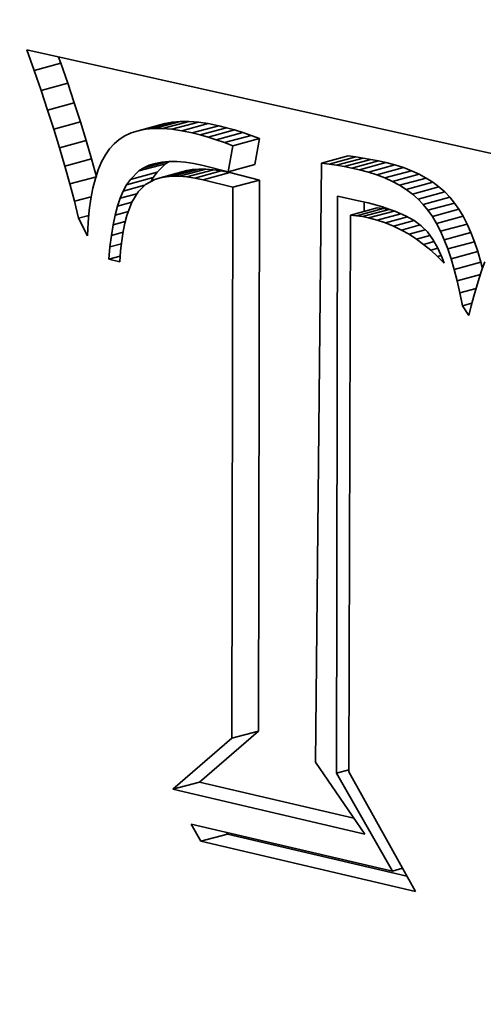
# Model space of a CAD drawing. Extents: x 0 to 10.8, y 0 to 8.3.
# Drawn here: x 8.4 to 8.4, y 2.6 to 2.6 of the extents above; entities that cross this region are included whole.
import ezdxf

# ---------------------------------------------------------------- set-up
doc = ezdxf.new("R2010")
doc.units = 0
doc.header["$MEASUREMENT"] = 0
doc.layers.get('0').update_dxf_attribs({"lineweight": 13})

msp = doc.modelspace()

# ---------------------------------------------------------------- linework, layer by layer
at = {"color": 7, "lineweight": 35, "ltscale": 0.000198731}
msp.add_line((8.401973, 2.619518), (8.409732, 2.617791), dxfattribs=at)
at = {"color": 7, "lineweight": 35, "ltscale": 8.37888e-06}
msp.add_line((8.402086, 2.619203), (8.401973, 2.619518), dxfattribs=at)
at = {"color": 7, "lineweight": 35, "ltscale": 2.54038e-06}
msp.add_line((8.402496, 2.619314), (8.402462, 2.619409), dxfattribs=at)
at = {"color": 7, "lineweight": 35, "ltscale": 1.06333e-05}
for p, q in [((8.402086, 2.619203), (8.402496, 2.619314)), ((8.402192, 2.618894), (8.402603, 2.619005)), ((8.402293, 2.618592), (8.402704, 2.618703)), ((8.402388, 2.618297), (8.402799, 2.618408)), ((8.403688, 2.618273), (8.404099, 2.618384)), ((8.403804, 2.618296), (8.404215, 2.618406)), ((8.403929, 2.618307), (8.40434, 2.618417)), ((8.404064, 2.618306), (8.404474, 2.618417)), ((8.404208, 2.618295), (8.404618, 2.618406)), ((8.404361, 2.618273), (8.404771, 2.618384)), ((8.404523, 2.61824), (8.404934, 2.61835)), ((8.404644, 2.618209), (8.405054, 2.61832)), ((8.404767, 2.618174), (8.405177, 2.618285)), ((8.404892, 2.618135), (8.405303, 2.618246)), ((8.40502, 2.61809), (8.405431, 2.618201)), ((8.402477, 2.618009), (8.402887, 2.61812)), ((8.405151, 2.618041), (8.405562, 2.618152)), ((8.402559, 2.617728), (8.40297, 2.617839)), ((8.403699, 2.617653), (8.40411, 2.617764)), ((8.405079, 2.61764), (8.40549, 2.617751)), ((8.406518, 2.617773), (8.406929, 2.617884)), ((8.406635, 2.617758), (8.407045, 2.617869)), ((8.406751, 2.617741), (8.407162, 2.617852)), ((8.406868, 2.61772), (8.407278, 2.617831)), ((8.406984, 2.617697), (8.407395, 2.617808)), ((8.407101, 2.617671), (8.407512, 2.617782)), ((8.40724, 2.617635), (8.40765, 2.617746)), ((8.403569, 2.617524), (8.40398, 2.617635)), ((8.404028, 2.617548), (8.404439, 2.617659)), ((8.404119, 2.617564), (8.40453, 2.617675)), ((8.404218, 2.617572), (8.404629, 2.617683)), ((8.404325, 2.617572), (8.404735, 2.617683)), ((8.404439, 2.617562), (8.404849, 2.617673)), ((8.404561, 2.617544), (8.404971, 2.617655)), ((8.40469, 2.617518), (8.405101, 2.617628)), ((8.407371, 2.617593), (8.407782, 2.617704)), ((8.407495, 2.617545), (8.407906, 2.617656)), ((8.407612, 2.617492), (8.408023, 2.617603)), ((8.402636, 2.617454), (8.403046, 2.617564)), ((8.403512, 2.617441), (8.403923, 2.617552)), ((8.40515, 2.617401), (8.405561, 2.617512)), ((8.407722, 2.617432), (8.408132, 2.617543)), ((8.407824, 2.617367), (8.408234, 2.617478)), ((8.407919, 2.617296), (8.408329, 2.617407)), ((8.408006, 2.617219), (8.408417, 2.61733)), ((8.408086, 2.617137), (8.408497, 2.617248)), ((8.408159, 2.617048), (8.40857, 2.617159)), ((8.406963, 2.616974), (8.407374, 2.617085)), ((8.407059, 2.616963), (8.407469, 2.617074)), ((8.407151, 2.616949), (8.407562, 2.617059)), ((8.408227, 2.616951), (8.408637, 2.617062)), ((8.408291, 2.616843), (8.408702, 2.616954)), ((8.408352, 2.616724), (8.408763, 2.616835)), ((8.40841, 2.616594), (8.408821, 2.616704)), ((8.408465, 2.616452), (8.408876, 2.616563)), ((8.408516, 2.616299), (8.408927, 2.61641)), ((8.408565, 2.616135), (8.408975, 2.616246)), ((8.405134, 2.608911), (8.405544, 2.609021)), ((8.404225, 2.608124), (8.404636, 2.608235)), ((8.404658, 2.607323), (8.405068, 2.607434))]:
    msp.add_line(p, q, dxfattribs=at)
at = {"color": 7, "lineweight": 35, "ltscale": 8.16901e-06}
for p, q in [((8.402603, 2.619005), (8.402496, 2.619314)), ((8.402192, 2.618894), (8.402086, 2.619203))]:
    msp.add_line(p, q, dxfattribs=at)
at = {"color": 7, "lineweight": 35, "ltscale": 7.95851e-06}
for p, q in [((8.402704, 2.618703), (8.402603, 2.619005)), ((8.402293, 2.618592), (8.402192, 2.618894))]:
    msp.add_line(p, q, dxfattribs=at)
at = {"color": 7, "lineweight": 35, "ltscale": 7.7478e-06}
for p, q in [((8.402799, 2.618408), (8.402704, 2.618703)), ((8.402388, 2.618297), (8.402293, 2.618592))]:
    msp.add_line(p, q, dxfattribs=at)
at = {"color": 7, "lineweight": 35, "ltscale": 7.53537e-06}
for p, q in [((8.402887, 2.61812), (8.402799, 2.618408)), ((8.402477, 2.618009), (8.402388, 2.618297))]:
    msp.add_line(p, q, dxfattribs=at)
at = {"color": 7, "lineweight": 35, "ltscale": 2.94995e-06}
for p, q in [((8.404215, 2.618406), (8.404099, 2.618384)), ((8.403804, 2.618296), (8.403688, 2.618273))]:
    msp.add_line(p, q, dxfattribs=at)
at = {"color": 7, "lineweight": 35, "ltscale": 3.14196e-06}
for p, q in [((8.40434, 2.618417), (8.404215, 2.618406)), ((8.403929, 2.618307), (8.403804, 2.618296))]:
    msp.add_line(p, q, dxfattribs=at)
at = {"color": 7, "lineweight": 35, "ltscale": 3.36526e-06}
for p, q in [((8.404474, 2.618417), (8.40434, 2.618417)), ((8.404064, 2.618306), (8.403929, 2.618307))]:
    msp.add_line(p, q, dxfattribs=at)
at = {"color": 7, "lineweight": 35, "ltscale": 3.60457e-06}
for p, q in [((8.404618, 2.618406), (8.404474, 2.618417)), ((8.404208, 2.618295), (8.404064, 2.618306))]:
    msp.add_line(p, q, dxfattribs=at)
at = {"color": 7, "lineweight": 35, "ltscale": 3.87001e-06}
for p, q in [((8.404771, 2.618384), (8.404618, 2.618406)), ((8.404361, 2.618273), (8.404208, 2.618295))]:
    msp.add_line(p, q, dxfattribs=at)
at = {"color": 7, "lineweight": 35, "ltscale": 4.14533e-06}
for p, q in [((8.404934, 2.61835), (8.404771, 2.618384)), ((8.404523, 2.61824), (8.404361, 2.618273))]:
    msp.add_line(p, q, dxfattribs=at)
at = {"color": 7, "lineweight": 35, "ltscale": 3.10409e-06}
for p, q in [((8.405054, 2.61832), (8.404934, 2.61835)), ((8.404644, 2.618209), (8.404523, 2.61824))]:
    msp.add_line(p, q, dxfattribs=at)
at = {"color": 7, "lineweight": 35, "ltscale": 2.6017e-06}
msp.add_line((8.403484, 2.618195), (8.403396, 2.61814), dxfattribs=at)
at = {"color": 7, "lineweight": 35, "ltscale": 2.67525e-06}
msp.add_line((8.403582, 2.61824), (8.403484, 2.618195), dxfattribs=at)
at = {"color": 7, "lineweight": 35, "ltscale": 2.79117e-06}
msp.add_line((8.403688, 2.618273), (8.403582, 2.61824), dxfattribs=at)
at = {"color": 7, "lineweight": 35, "ltscale": 3.19746e-06}
for p, q in [((8.404767, 2.618174), (8.404644, 2.618209)), ((8.405177, 2.618285), (8.405054, 2.61832))]:
    msp.add_line(p, q, dxfattribs=at)
at = {"color": 7, "lineweight": 35, "ltscale": 3.29376e-06}
for p, q in [((8.405303, 2.618246), (8.405177, 2.618285)), ((8.404892, 2.618135), (8.404767, 2.618174))]:
    msp.add_line(p, q, dxfattribs=at)
at = {"color": 7, "lineweight": 35, "ltscale": 3.39175e-06}
for p, q in [((8.405431, 2.618201), (8.405303, 2.618246)), ((8.40502, 2.61809), (8.404892, 2.618135))]:
    msp.add_line(p, q, dxfattribs=at)
at = {"color": 7, "lineweight": 35, "ltscale": 3.4908e-06}
for p, q in [((8.405562, 2.618152), (8.405431, 2.618201)), ((8.405151, 2.618041), (8.40502, 2.61809))]:
    msp.add_line(p, q, dxfattribs=at)
at = {"color": 7, "lineweight": 35, "ltscale": 7.32696e-06}
for p, q in [((8.40297, 2.617839), (8.402887, 2.61812)), ((8.402559, 2.617728), (8.402477, 2.618009))]:
    msp.add_line(p, q, dxfattribs=at)
at = {"color": 7, "lineweight": 35, "ltscale": 2.65746e-06}
msp.add_line((8.403318, 2.618073), (8.403247, 2.617994), dxfattribs=at)
at = {"color": 7, "lineweight": 35, "ltscale": 2.57917e-06}
msp.add_line((8.403396, 2.61814), (8.403318, 2.618073), dxfattribs=at)
at = {"color": 7, "lineweight": 35, "ltscale": 1.01972e-05}
for p, q in [((8.405079, 2.61764), (8.405151, 2.618041)), ((8.40549, 2.617751), (8.405562, 2.618152))]:
    msp.add_line(p, q, dxfattribs=at)
at = {"color": 7, "lineweight": 35, "ltscale": 3.03911e-06}
msp.add_line((8.403183, 2.6179), (8.403125, 2.617793), dxfattribs=at)
at = {"color": 7, "lineweight": 35, "ltscale": 2.82923e-06}
msp.add_line((8.403247, 2.617994), (8.403183, 2.6179), dxfattribs=at)
at = {"color": 7, "lineweight": 35, "ltscale": 7.11985e-06}
for p, q in [((8.403046, 2.617564), (8.40297, 2.617839)), ((8.402636, 2.617454), (8.402559, 2.617728))]:
    msp.add_line(p, q, dxfattribs=at)
at = {"color": 7, "lineweight": 35, "ltscale": 3.28614e-06}
msp.add_line((8.403125, 2.617793), (8.403074, 2.617672), dxfattribs=at)
at = {"color": 7, "lineweight": 35, "ltscale": 8.95888e-06}
msp.add_line((8.403776, 2.617702), (8.404122, 2.617795), dxfattribs=at)
at = {"color": 7, "lineweight": 35, "ltscale": 2.34254e-06}
msp.add_line((8.403776, 2.617702), (8.403861, 2.617741), dxfattribs=at)
at = {"color": 7, "lineweight": 35, "ltscale": 3.71792e-06}
msp.add_line((8.403861, 2.617741), (8.404005, 2.617779), dxfattribs=at)
at = {"color": 7, "lineweight": 35, "ltscale": 2.44694e-06}
msp.add_line((8.403861, 2.617741), (8.403955, 2.61777), dxfattribs=at)
at = {"color": 7, "lineweight": 35, "ltscale": 2.58996e-06}
msp.add_line((8.403955, 2.61777), (8.404056, 2.617789), dxfattribs=at)
at = {"color": 7, "lineweight": 35, "ltscale": 4.58e-06}
for p, q in [((8.40398, 2.617635), (8.40411, 2.617764)), ((8.403569, 2.617524), (8.403699, 2.617653))]:
    msp.add_line(p, q, dxfattribs=at)
at = {"color": 7, "lineweight": 35, "ltscale": 2.76523e-06}
msp.add_line((8.404056, 2.617789), (8.404167, 2.617799), dxfattribs=at)
at = {"color": 7, "lineweight": 35, "ltscale": 1.63416e-06}
msp.add_line((8.40411, 2.617764), (8.404165, 2.617799), dxfattribs=at)
at = {"color": 7, "lineweight": 35, "ltscale": 2.96314e-06}
msp.add_line((8.404167, 2.617799), (8.404285, 2.617799), dxfattribs=at)
at = {"color": 7, "lineweight": 35, "ltscale": 3.17913e-06}
msp.add_line((8.404285, 2.617799), (8.404412, 2.617789), dxfattribs=at)
at = {"color": 7, "lineweight": 35, "ltscale": 3.41636e-06}
msp.add_line((8.404412, 2.617789), (8.404547, 2.617769), dxfattribs=at)
at = {"color": 7, "lineweight": 35, "ltscale": 3.66189e-06}
msp.add_line((8.404547, 2.617769), (8.404691, 2.617739), dxfattribs=at)
at = {"color": 7, "lineweight": 35, "ltscale": 1.0026e-05}
msp.add_line((8.404691, 2.617739), (8.405079, 2.61764), dxfattribs=at)
at = {"color": 7, "lineweight": 35, "ltscale": 0.00023082}
msp.add_line((8.406518, 2.617773), (8.406423, 2.608541), dxfattribs=at)
at = {"color": 7, "lineweight": 35, "ltscale": 2.93907e-06}
for p, q in [((8.406635, 2.617758), (8.406518, 2.617773)), ((8.407045, 2.617869), (8.406929, 2.617884))]:
    msp.add_line(p, q, dxfattribs=at)
at = {"color": 7, "lineweight": 35, "ltscale": 2.94836e-06}
for p, q in [((8.406751, 2.617741), (8.406635, 2.617758)), ((8.407162, 2.617852), (8.407045, 2.617869))]:
    msp.add_line(p, q, dxfattribs=at)
at = {"color": 7, "lineweight": 35, "ltscale": 2.95969e-06}
for p, q in [((8.406868, 2.61772), (8.406751, 2.617741)), ((8.407278, 2.617831), (8.407162, 2.617852))]:
    msp.add_line(p, q, dxfattribs=at)
at = {"color": 7, "lineweight": 35, "ltscale": 2.97153e-06}
for p, q in [((8.407395, 2.617808), (8.407278, 2.617831)), ((8.406984, 2.617697), (8.406868, 2.61772))]:
    msp.add_line(p, q, dxfattribs=at)
at = {"color": 7, "lineweight": 35, "ltscale": 2.98538e-06}
for p, q in [((8.407512, 2.617782), (8.407395, 2.617808)), ((8.407101, 2.617671), (8.406984, 2.617697))]:
    msp.add_line(p, q, dxfattribs=at)
at = {"color": 7, "lineweight": 35, "ltscale": 3.58533e-06}
for p, q in [((8.40765, 2.617746), (8.407512, 2.617782)), ((8.40724, 2.617635), (8.407101, 2.617671))]:
    msp.add_line(p, q, dxfattribs=at)
at = {"color": 7, "lineweight": 35, "ltscale": 3.45121e-06}
for p, q in [((8.407782, 2.617704), (8.40765, 2.617746)), ((8.407371, 2.617593), (8.40724, 2.617635))]:
    msp.add_line(p, q, dxfattribs=at)
at = {"color": 7, "lineweight": 35, "ltscale": 3.55048e-06}
msp.add_line((8.403074, 2.617672), (8.40303, 2.617537), dxfattribs=at)
at = {"color": 7, "lineweight": 35, "ltscale": 2.27264e-06}
msp.add_line((8.403699, 2.617653), (8.403776, 2.617702), dxfattribs=at)
at = {"color": 7, "lineweight": 35, "ltscale": 2.5236e-06}
for p, q in [((8.403923, 2.617552), (8.40398, 2.617635)), ((8.403512, 2.617441), (8.403569, 2.617524))]:
    msp.add_line(p, q, dxfattribs=at)
at = {"color": 7, "lineweight": 35, "ltscale": 2.31671e-06}
for p, q in [((8.40453, 2.617675), (8.404439, 2.617659)), ((8.404119, 2.617564), (8.404028, 2.617548))]:
    msp.add_line(p, q, dxfattribs=at)
at = {"color": 7, "lineweight": 35, "ltscale": 2.4775e-06}
for p, q in [((8.404629, 2.617683), (8.40453, 2.617675)), ((8.404218, 2.617572), (8.404119, 2.617564))]:
    msp.add_line(p, q, dxfattribs=at)
at = {"color": 7, "lineweight": 35, "ltscale": 2.66212e-06}
for p, q in [((8.404735, 2.617683), (8.404629, 2.617683)), ((8.404325, 2.617572), (8.404218, 2.617572))]:
    msp.add_line(p, q, dxfattribs=at)
at = {"color": 7, "lineweight": 35, "ltscale": 2.86451e-06}
for p, q in [((8.404849, 2.617673), (8.404735, 2.617683)), ((8.404439, 2.617562), (8.404325, 2.617572))]:
    msp.add_line(p, q, dxfattribs=at)
at = {"color": 7, "lineweight": 35, "ltscale": 3.08137e-06}
for p, q in [((8.404971, 2.617655), (8.404849, 2.617673)), ((8.404561, 2.617544), (8.404439, 2.617562))]:
    msp.add_line(p, q, dxfattribs=at)
at = {"color": 7, "lineweight": 35, "ltscale": 3.30635e-06}
for p, q in [((8.405101, 2.617628), (8.404971, 2.617655)), ((8.40469, 2.617518), (8.404561, 2.617544))]:
    msp.add_line(p, q, dxfattribs=at)
at = {"color": 7, "lineweight": 35, "ltscale": 1.1855e-05}
for p, q in [((8.405561, 2.617512), (8.405101, 2.617628)), ((8.40515, 2.617401), (8.40469, 2.617518))]:
    msp.add_line(p, q, dxfattribs=at)
at = {"color": 7, "lineweight": 35, "ltscale": 3.32604e-06}
for p, q in [((8.407495, 2.617545), (8.407371, 2.617593)), ((8.407906, 2.617656), (8.407782, 2.617704))]:
    msp.add_line(p, q, dxfattribs=at)
at = {"color": 7, "lineweight": 35, "ltscale": 3.21273e-06}
for p, q in [((8.408023, 2.617603), (8.407906, 2.617656)), ((8.407612, 2.617492), (8.407495, 2.617545))]:
    msp.add_line(p, q, dxfattribs=at)
at = {"color": 7, "lineweight": 35, "ltscale": 3.11536e-06}
for p, q in [((8.408132, 2.617543), (8.408023, 2.617603)), ((8.407722, 2.617432), (8.407612, 2.617492))]:
    msp.add_line(p, q, dxfattribs=at)
at = {"color": 7, "lineweight": 35, "ltscale": 6.91526e-06}
msp.add_line((8.402706, 2.617186), (8.402636, 2.617454), dxfattribs=at)
at = {"color": 7, "lineweight": 35, "ltscale": 3.84004e-06}
msp.add_line((8.40303, 2.617537), (8.402992, 2.617388), dxfattribs=at)
at = {"color": 7, "lineweight": 35, "ltscale": 2.7456e-06}
msp.add_line((8.40346, 2.617344), (8.403512, 2.617441), dxfattribs=at)
at = {"color": 7, "lineweight": 35, "ltscale": 8.48367e-06}
msp.add_line((8.40346, 2.617344), (8.403788, 2.617432), dxfattribs=at)
at = {"color": 7, "lineweight": 35, "ltscale": 4.02748e-06}
msp.add_line((8.403801, 2.617445), (8.403687, 2.617332), dxfattribs=at)
at = {"color": 7, "lineweight": 35, "ltscale": 4.07805e-06}
msp.add_line((8.403945, 2.617522), (8.403801, 2.617445), dxfattribs=at)
at = {"color": 7, "lineweight": 35, "ltscale": 1.63177e-06}
msp.add_line((8.403892, 2.617494), (8.403923, 2.617552), dxfattribs=at)
at = {"color": 7, "lineweight": 35, "ltscale": 2.1783e-06}
msp.add_line((8.404028, 2.617548), (8.403945, 2.617522), dxfattribs=at)
at = {"color": 7, "lineweight": 35, "ltscale": 0.000212273}
for p, q in [((8.405544, 2.609021), (8.405561, 2.617512)), ((8.405134, 2.608911), (8.40515, 2.617401))]:
    msp.add_line(p, q, dxfattribs=at)
at = {"color": 7, "lineweight": 35, "ltscale": 3.02919e-06}
for p, q in [((8.407824, 2.617367), (8.407722, 2.617432)), ((8.408234, 2.617478), (8.408132, 2.617543))]:
    msp.add_line(p, q, dxfattribs=at)
at = {"color": 7, "lineweight": 35, "ltscale": 2.96113e-06}
for p, q in [((8.408329, 2.617407), (8.408234, 2.617478)), ((8.407919, 2.617296), (8.407824, 2.617367))]:
    msp.add_line(p, q, dxfattribs=at)
at = {"color": 7, "lineweight": 35, "ltscale": 4.14531e-06}
msp.add_line((8.402992, 2.617388), (8.402961, 2.617226), dxfattribs=at)
at = {"color": 7, "lineweight": 35, "ltscale": 2.98802e-06}
msp.add_line((8.403414, 2.617234), (8.40346, 2.617344), dxfattribs=at)
at = {"color": 7, "lineweight": 35, "ltscale": 6.62242e-06}
msp.add_line((8.403414, 2.617234), (8.403669, 2.617303), dxfattribs=at)
at = {"color": 7, "lineweight": 35, "ltscale": 4.60899e-06}
msp.add_line((8.403687, 2.617332), (8.403592, 2.617174), dxfattribs=at)
at = {"color": 7, "lineweight": 35, "ltscale": 2.90996e-06}
for p, q in [((8.408006, 2.617219), (8.407919, 2.617296)), ((8.408417, 2.61733), (8.408329, 2.617407))]:
    msp.add_line(p, q, dxfattribs=at)
at = {"color": 7, "lineweight": 35, "ltscale": 2.87704e-06}
for p, q in [((8.408497, 2.617248), (8.408417, 2.61733)), ((8.408086, 2.617137), (8.408006, 2.617219))]:
    msp.add_line(p, q, dxfattribs=at)
at = {"color": 7, "lineweight": 35, "ltscale": 6.7427e-06}
msp.add_line((8.402706, 2.617186), (8.402967, 2.617256), dxfattribs=at)
at = {"color": 7, "lineweight": 35, "ltscale": 6.71005e-06}
msp.add_line((8.402771, 2.616925), (8.402706, 2.617186), dxfattribs=at)
at = {"color": 7, "lineweight": 35, "ltscale": 4.46029e-06}
msp.add_line((8.402961, 2.617226), (8.402936, 2.617049), dxfattribs=at)
at = {"color": 7, "lineweight": 35, "ltscale": 3.25549e-06}
msp.add_line((8.403372, 2.617111), (8.403414, 2.617234), dxfattribs=at)
at = {"color": 7, "lineweight": 35, "ltscale": 5.66646e-06}
msp.add_line((8.403372, 2.617111), (8.40359, 2.61717), dxfattribs=at)
at = {"color": 7, "lineweight": 35, "ltscale": 5.45746e-06}
msp.add_line((8.403592, 2.617174), (8.403516, 2.616969), dxfattribs=at)
at = {"color": 7, "lineweight": 35, "ltscale": 0.000222303}
msp.add_line((8.406746, 2.608372), (8.406763, 2.617264), dxfattribs=at)
at = {"color": 7, "lineweight": 35, "ltscale": 8.93391e-06}
msp.add_line((8.406763, 2.617264), (8.407113, 2.61719), dxfattribs=at)
at = {"color": 7, "lineweight": 35, "ltscale": 3.13976e-06}
msp.add_line((8.407113, 2.61719), (8.407235, 2.61716), dxfattribs=at)
at = {"color": 7, "lineweight": 35, "ltscale": 3.62002e-06}
msp.add_line((8.407173, 2.617031), (8.407173, 2.617176), dxfattribs=at)
at = {"color": 7, "lineweight": 35, "ltscale": 2.96833e-06}
msp.add_line((8.407235, 2.61716), (8.40735, 2.61713), dxfattribs=at)
at = {"color": 7, "lineweight": 35, "ltscale": 2.79773e-06}
msp.add_line((8.40735, 2.61713), (8.407457, 2.617098), dxfattribs=at)
at = {"color": 7, "lineweight": 35, "ltscale": 2.86307e-06}
for p, q in [((8.408159, 2.617048), (8.408086, 2.617137)), ((8.40857, 2.617159), (8.408497, 2.617248))]:
    msp.add_line(p, q, dxfattribs=at)
at = {"color": 7, "lineweight": 35, "ltscale": 2.95321e-06}
for p, q in [((8.408637, 2.617062), (8.40857, 2.617159)), ((8.408227, 2.616951), (8.408159, 2.617048))]:
    msp.add_line(p, q, dxfattribs=at)
at = {"color": 7, "lineweight": 35, "ltscale": 4.78801e-06}
msp.add_line((8.402936, 2.617049), (8.402918, 2.616858), dxfattribs=at)
at = {"color": 7, "lineweight": 35, "ltscale": 3.83138e-06}
msp.add_line((8.403303, 2.616824), (8.403335, 2.616974), dxfattribs=at)
at = {"color": 7, "lineweight": 35, "ltscale": 3.53875e-06}
msp.add_line((8.403335, 2.616974), (8.403372, 2.617111), dxfattribs=at)
at = {"color": 7, "lineweight": 35, "ltscale": 5.26125e-06}
msp.add_line((8.403335, 2.616974), (8.403538, 2.617029), dxfattribs=at)
at = {"color": 7, "lineweight": 35, "ltscale": 0.000214497}
msp.add_line((8.406963, 2.616974), (8.406941, 2.608394), dxfattribs=at)
at = {"color": 7, "lineweight": 35, "ltscale": 2.39596e-06}
for p, q in [((8.407059, 2.616963), (8.406963, 2.616974)), ((8.407469, 2.617074), (8.407374, 2.617085))]:
    msp.add_line(p, q, dxfattribs=at)
at = {"color": 7, "lineweight": 35, "ltscale": 1.02291e-05}
msp.add_line((8.407242, 2.61693), (8.407637, 2.617036), dxfattribs=at)
at = {"color": 7, "lineweight": 35, "ltscale": 9.46918e-06}
msp.add_line((8.407374, 2.616895), (8.407739, 2.616993), dxfattribs=at)
at = {"color": 7, "lineweight": 35, "ltscale": 2.6283e-06}
msp.add_line((8.407457, 2.617098), (8.407557, 2.617065), dxfattribs=at)
at = {"color": 7, "lineweight": 35, "ltscale": 2.35163e-06}
for p, q in [((8.407562, 2.617059), (8.407469, 2.617074)), ((8.407151, 2.616949), (8.407059, 2.616963))]:
    msp.add_line(p, q, dxfattribs=at)
at = {"color": 7, "lineweight": 35, "ltscale": 2.46679e-06}
msp.add_line((8.407557, 2.617065), (8.40765, 2.617032), dxfattribs=at)
at = {"color": 7, "lineweight": 35, "ltscale": 6.85737e-07}
msp.add_line((8.407589, 2.617054), (8.407562, 2.617059), dxfattribs=at)
at = {"color": 7, "lineweight": 35, "ltscale": 4.44355e-06}
msp.add_line((8.40765, 2.617032), (8.407813, 2.616962), dxfattribs=at)
at = {"color": 7, "lineweight": 35, "ltscale": 3.14446e-06}
for p, q in [((8.408702, 2.616954), (8.408637, 2.617062)), ((8.408291, 2.616843), (8.408227, 2.616951))]:
    msp.add_line(p, q, dxfattribs=at)
at = {"color": 7, "lineweight": 35, "ltscale": 4.08968e-06}
msp.add_line((8.402771, 2.616925), (8.402929, 2.616968), dxfattribs=at)
at = {"color": 7, "lineweight": 35, "ltscale": 7.59886e-06}
msp.add_line((8.402907, 2.616654), (8.402771, 2.616925), dxfattribs=at)
at = {"color": 7, "lineweight": 35, "ltscale": 5.12119e-06}
msp.add_line((8.402918, 2.616858), (8.402907, 2.616654), dxfattribs=at)
at = {"color": 7, "lineweight": 35, "ltscale": 4.1334e-06}
msp.add_line((8.403276, 2.616661), (8.403303, 2.616824), dxfattribs=at)
at = {"color": 7, "lineweight": 35, "ltscale": 4.87423e-06}
msp.add_line((8.403303, 2.616824), (8.403491, 2.616875), dxfattribs=at)
at = {"color": 7, "lineweight": 35, "ltscale": 3.34488e-06}
msp.add_line((8.403484, 2.61685), (8.403458, 2.616718), dxfattribs=at)
at = {"color": 7, "lineweight": 35, "ltscale": 3.09099e-06}
msp.add_line((8.403516, 2.616969), (8.403484, 2.61685), dxfattribs=at)
at = {"color": 7, "lineweight": 35, "ltscale": 2.31181e-06}
msp.add_line((8.407242, 2.61693), (8.407151, 2.616949), dxfattribs=at)
at = {"color": 7, "lineweight": 35, "ltscale": 3.40622e-06}
msp.add_line((8.407374, 2.616895), (8.407242, 2.61693), dxfattribs=at)
at = {"color": 7, "lineweight": 35, "ltscale": 3.38498e-06}
msp.add_line((8.407502, 2.616852), (8.407374, 2.616895), dxfattribs=at)
at = {"color": 7, "lineweight": 35, "ltscale": 8.87853e-06}
msp.add_line((8.407502, 2.616852), (8.407845, 2.616944), dxfattribs=at)
at = {"color": 7, "lineweight": 35, "ltscale": 3.36805e-06}
msp.add_line((8.407627, 2.616801), (8.407502, 2.616852), dxfattribs=at)
at = {"color": 7, "lineweight": 35, "ltscale": 8.30216e-06}
msp.add_line((8.407627, 2.616801), (8.407948, 2.616888), dxfattribs=at)
at = {"color": 7, "lineweight": 35, "ltscale": 3.82601e-06}
msp.add_line((8.407813, 2.616962), (8.407947, 2.616888), dxfattribs=at)
at = {"color": 7, "lineweight": 35, "ltscale": 3.33401e-06}
msp.add_line((8.407947, 2.616888), (8.408054, 2.616809), dxfattribs=at)
at = {"color": 7, "lineweight": 35, "ltscale": 3.35318e-06}
for p, q in [((8.408352, 2.616724), (8.408291, 2.616843)), ((8.408763, 2.616835), (8.408702, 2.616954))]:
    msp.add_line(p, q, dxfattribs=at)
at = {"color": 7, "lineweight": 35, "ltscale": 3.5693e-06}
for p, q in [((8.408821, 2.616704), (8.408763, 2.616835)), ((8.40841, 2.616594), (8.408352, 2.616724))]:
    msp.add_line(p, q, dxfattribs=at)
at = {"color": 7, "lineweight": 35, "ltscale": 4.67566e-06}
msp.add_line((8.403276, 2.616661), (8.403456, 2.61671), dxfattribs=at)
at = {"color": 7, "lineweight": 35, "ltscale": 3.61047e-06}
msp.add_line((8.403458, 2.616718), (8.403435, 2.616576), dxfattribs=at)
at = {"color": 7, "lineweight": 35, "ltscale": 3.36982e-06}
msp.add_line((8.407749, 2.616743), (8.407627, 2.616801), dxfattribs=at)
at = {"color": 7, "lineweight": 35, "ltscale": 7.49062e-06}
msp.add_line((8.407749, 2.616743), (8.408038, 2.616821), dxfattribs=at)
at = {"color": 7, "lineweight": 35, "ltscale": 3.38619e-06}
msp.add_line((8.407867, 2.616677), (8.407749, 2.616743), dxfattribs=at)
at = {"color": 7, "lineweight": 35, "ltscale": 6.50561e-06}
msp.add_line((8.407867, 2.616677), (8.408118, 2.616745), dxfattribs=at)
at = {"color": 7, "lineweight": 35, "ltscale": 3.41049e-06}
msp.add_line((8.407982, 2.616603), (8.407867, 2.616677), dxfattribs=at)
at = {"color": 7, "lineweight": 35, "ltscale": 3.38125e-06}
msp.add_line((8.408054, 2.616809), (8.40815, 2.616713), dxfattribs=at)
at = {"color": 7, "lineweight": 35, "ltscale": 3.57433e-06}
msp.add_line((8.40815, 2.616713), (8.408235, 2.616598), dxfattribs=at)
at = {"color": 7, "lineweight": 35, "ltscale": 3.79943e-06}
for p, q in [((8.408876, 2.616563), (8.408821, 2.616704)), ((8.408465, 2.616452), (8.40841, 2.616594))]:
    msp.add_line(p, q, dxfattribs=at)
at = {"color": 7, "lineweight": 35, "ltscale": 4.44632e-06}
msp.add_line((8.403254, 2.616485), (8.403276, 2.616661), dxfattribs=at)
at = {"color": 7, "lineweight": 35, "ltscale": 4.57951e-06}
msp.add_line((8.403254, 2.616485), (8.40343, 2.616532), dxfattribs=at)
at = {"color": 7, "lineweight": 35, "ltscale": 3.88286e-06}
msp.add_line((8.403435, 2.616576), (8.403418, 2.616421), dxfattribs=at)
at = {"color": 7, "lineweight": 35, "ltscale": 5.38605e-06}
msp.add_line((8.407982, 2.616603), (8.40819, 2.616659), dxfattribs=at)
at = {"color": 7, "lineweight": 35, "ltscale": 3.45287e-06}
msp.add_line((8.408093, 2.616522), (8.407982, 2.616603), dxfattribs=at)
at = {"color": 7, "lineweight": 35, "ltscale": 4.1706e-06}
msp.add_line((8.408093, 2.616522), (8.408254, 2.616565), dxfattribs=at)
at = {"color": 7, "lineweight": 35, "ltscale": 3.50382e-06}
msp.add_line((8.408201, 2.616432), (8.408093, 2.616522), dxfattribs=at)
at = {"color": 7, "lineweight": 35, "ltscale": 3.83046e-06}
msp.add_line((8.408235, 2.616598), (8.408311, 2.616465), dxfattribs=at)
at = {"color": 7, "lineweight": 35, "ltscale": 4.03225e-06}
for p, q in [((8.408927, 2.61641), (8.408876, 2.616563)), ((8.408516, 2.616299), (8.408465, 2.616452))]:
    msp.add_line(p, q, dxfattribs=at)
at = {"color": 7, "lineweight": 35, "ltscale": 4.7617e-06}
msp.add_line((8.403236, 2.616295), (8.403254, 2.616485), dxfattribs=at)
at = {"color": 7, "lineweight": 35, "ltscale": 4.16078e-06}
msp.add_line((8.403418, 2.616421), (8.403405, 2.616255), dxfattribs=at)
at = {"color": 7, "lineweight": 35, "ltscale": 2.88192e-06}
msp.add_line((8.408201, 2.616432), (8.408312, 2.616462), dxfattribs=at)
at = {"color": 7, "lineweight": 35, "ltscale": 3.56858e-06}
msp.add_line((8.408306, 2.616335), (8.408201, 2.616432), dxfattribs=at)
at = {"color": 7, "lineweight": 35, "ltscale": 4.14051e-06}
msp.add_line((8.408311, 2.616465), (8.408377, 2.616313), dxfattribs=at)
at = {"color": 7, "lineweight": 35, "ltscale": 4.2787e-06}
for p, q in [((8.408975, 2.616246), (8.408927, 2.61641)), ((8.408565, 2.616135), (8.408516, 2.616299))]:
    msp.add_line(p, q, dxfattribs=at)
at = {"color": 7, "lineweight": 35, "ltscale": 4.53688e-06}
msp.add_line((8.403236, 2.616295), (8.403412, 2.616342), dxfattribs=at)
at = {"color": 7, "lineweight": 35, "ltscale": 4.32376e-06}
msp.add_line((8.403405, 2.616255), (8.403236, 2.616295), dxfattribs=at)
at = {"color": 7, "lineweight": 35, "ltscale": 1.43905e-06}
msp.add_line((8.408306, 2.616335), (8.408361, 2.61635), dxfattribs=at)
at = {"color": 7, "lineweight": 35, "ltscale": 3.64246e-06}
msp.add_line((8.408407, 2.616231), (8.408306, 2.616335), dxfattribs=at)
at = {"color": 7, "lineweight": 35, "ltscale": 2.20117e-06}
msp.add_line((8.408377, 2.616313), (8.408407, 2.616231), dxfattribs=at)
at = {"color": 7, "lineweight": 35, "ltscale": 2.42798e-06}
msp.add_line((8.409, 2.616152), (8.408975, 2.616246), dxfattribs=at)
at = {"color": 7, "lineweight": 35, "ltscale": 3.27694e-06}
msp.add_line((8.409034, 2.616252), (8.408992, 2.616128), dxfattribs=at)
at = {"color": 7, "lineweight": 35, "ltscale": 4.52693e-06}
msp.add_line((8.40861, 2.615959), (8.408565, 2.616135), dxfattribs=at)
at = {"color": 7, "lineweight": 35, "ltscale": 3.40461e-06}
msp.add_line((8.408992, 2.616128), (8.40895, 2.615999), dxfattribs=at)
at = {"color": 7, "lineweight": 35, "ltscale": 9.27737e-06}
msp.add_line((8.40861, 2.615959), (8.408968, 2.616056), dxfattribs=at)
at = {"color": 7, "lineweight": 35, "ltscale": 4.78206e-06}
msp.add_line((8.408652, 2.615773), (8.40861, 2.615959), dxfattribs=at)
at = {"color": 7, "lineweight": 35, "ltscale": 3.53326e-06}
msp.add_line((8.40895, 2.615999), (8.408908, 2.615863), dxfattribs=at)
at = {"color": 7, "lineweight": 35, "ltscale": 6.45692e-06}
msp.add_line((8.408652, 2.615773), (8.408901, 2.61584), dxfattribs=at)
at = {"color": 7, "lineweight": 35, "ltscale": 5.03632e-06}
msp.add_line((8.408691, 2.615575), (8.408652, 2.615773), dxfattribs=at)
at = {"color": 7, "lineweight": 35, "ltscale": 3.6628e-06}
msp.add_line((8.408908, 2.615863), (8.408867, 2.615723), dxfattribs=at)
at = {"color": 7, "lineweight": 35, "ltscale": 3.80497e-06}
msp.add_line((8.408691, 2.615575), (8.408838, 2.615615), dxfattribs=at)
at = {"color": 7, "lineweight": 35, "ltscale": 3.79303e-06}
msp.add_line((8.408867, 2.615723), (8.408827, 2.615576), dxfattribs=at)
at = {"color": 7, "lineweight": 35, "ltscale": 4.47937e-06}
msp.add_line((8.408788, 2.615424), (8.408691, 2.615575), dxfattribs=at)
at = {"color": 7, "lineweight": 35, "ltscale": 3.92702e-06}
msp.add_line((8.408827, 2.615576), (8.408788, 2.615424), dxfattribs=at)
at = {"color": 7, "lineweight": 35, "ltscale": 3.00443e-05}
for p, q in [((8.404636, 2.608235), (8.405544, 2.609021)), ((8.404225, 2.608124), (8.405134, 2.608911))]:
    msp.add_line(p, q, dxfattribs=at)
at = {"color": 7, "lineweight": 35, "ltscale": 3.36407e-05}
msp.add_line((8.406423, 2.608541), (8.407185, 2.607432), dxfattribs=at)
at = {"color": 7, "lineweight": 35, "ltscale": 5.03649e-06}
msp.add_line((8.406746, 2.608372), (8.406941, 2.608424), dxfattribs=at)
at = {"color": 7, "lineweight": 35, "ltscale": 4.3478e-05}
msp.add_line((8.407612, 2.606863), (8.406746, 2.608372), dxfattribs=at)
at = {"color": 7, "lineweight": 35, "ltscale": 5.27857e-05}
msp.add_line((8.406941, 2.608394), (8.407967, 2.606549), dxfattribs=at)
at = {"color": 7, "lineweight": 35, "ltscale": 6.10945e-05}
msp.add_line((8.407016, 2.607679), (8.404636, 2.608235), dxfattribs=at)
at = {"color": 7, "lineweight": 35, "ltscale": 7.59874e-05}
msp.add_line((8.407185, 2.607432), (8.404225, 2.608124), dxfattribs=at)
at = {"color": 7, "lineweight": 35, "ltscale": 7.96471e-05}
msp.add_line((8.404509, 2.607588), (8.407612, 2.606863), dxfattribs=at)
at = {"color": 7, "lineweight": 35, "ltscale": 7.60055e-06}
msp.add_line((8.404658, 2.607323), (8.404509, 2.607588), dxfattribs=at)
at = {"color": 7, "lineweight": 35, "ltscale": 7.80168e-07}
msp.add_line((8.405068, 2.607434), (8.405053, 2.607461), dxfattribs=at)
at = {"color": 7, "lineweight": 35, "ltscale": 7.10277e-05}
msp.add_line((8.407835, 2.606787), (8.405068, 2.607434), dxfattribs=at)
at = {"color": 7, "lineweight": 35, "ltscale": 8.4967e-05}
msp.add_line((8.407967, 2.606549), (8.404658, 2.607323), dxfattribs=at)
at = {"color": 7, "lineweight": 35, "ltscale": 4.07987e-06}
msp.add_line((8.407612, 2.606863), (8.407769, 2.606906), dxfattribs=at)
at = {"color": 7, "lineweight": 35, "ltscale": 0.03937}
for centre, major_axis, start_param, end_param in [((8.564758, 5.01056), (-0.666774, 2.468571), 3.232591, 6.283217), ((8.414199, 4.969893), (-0.666774, 2.468571), 3.232591, 6.283217), ((8.414199, 4.969893), (-0.666774, 2.468571), 0.000031, 3.141624), ((8.409716, 2.61195), (-0.005261, 0.019476), 4.34702, 6.283225), ((8.409716, 2.61195), (-0.005261, 0.019476), 0.00004, 3.141633), ((8.410127, 2.612061), (-0.005261, 0.019476), 0.014991, 1.205428), ((8.410127, 2.612061), (-0.004145, 0.015345), 4.34702, 6.283225), ((8.409716, 2.61195), (-0.004145, 0.015345), 4.34702, 6.283225), ((8.409716, 2.61195), (-0.004145, 0.015345), 0.00004, 3.141633), ((8.410127, 2.612061), (-0.005261, 0.019476), 1.205428, 3.127014)]:
    msp.add_ellipse(centre, major_axis=major_axis, ratio=0.71141, start_param=start_param, end_param=end_param, dxfattribs=at)

doc.saveas('drawing.dxf')
